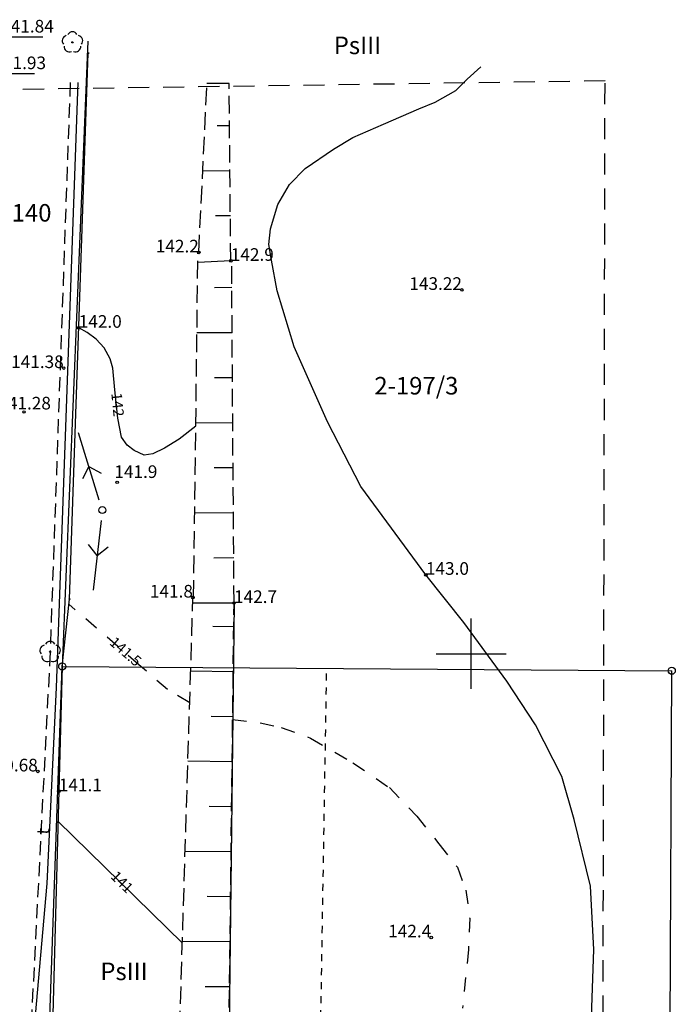
# Model space of a CAD drawing. Extents: x 4552338 to 4554215, y 5920017 to 5921166.
# Drawn here: x 4553568 to 4553615, y 5920925 to 5920995 of the extents above; entities that cross this region are included whole.
import ezdxf
from ezdxf.enums import TextEntityAlignment as Align

# ---------------------------------------------------------------- set-up
doc = ezdxf.new("R2010")
doc.units = 0
doc.header["$MEASUREMENT"] = 0
for name, pattern in [('1', [0]), ('4', [2.5, 1.5, -1]), ('BGS', [7.5, 7.5]), ('GDE', [0]), ('GUZ', [1, 0.5, -0.5]), ('KOU', [1.5, 1, -0.5]), ('UPT', [0]), ('WRC', [0]), ('WRU', [2, 1, -1]), ('WSD', [1.75, 1.25, -0.5]), ('WSQ', [1.75, 1.25, -0.5])]:
    doc.linetypes.add(name, pattern=pattern)
doc.layers.get('0').update_dxf_attribs({"linetype": 'CONTINUOUS'})
for name, color, linetype in [('1', 3, '4'), ('1L_DZIALKI', 4, '1'), ('1T_DZIALKI', 4, 'CONTINUOUS'), ('EKLTK', 3, 'CONTINUOUS'), ('SDRPK', 2, '1'), ('SZOPO', 3, 'BGS'), ('SZZPZ', 4, 'CONTINUOUS'), ('UEEPA', 1, '1'), ('UTTOO', 2, 'CONTINUOUS'), ('UTTPO', 2, '1'), ('UWWOA', 5, 'CONTINUOUS'), ('WUKPS', 2, '1'), ('WWROH', 1, 'CONTINUOUS'), ('WWRPH', 1, '1')]:
    doc.layers.add(name, color=color, linetype=linetype)

# ---------------------------------------------------------------- blocks, each defined once
blk = doc.blocks.new('GRT')
blk.add_circle((0, 0), 0.25)
blk = doc.blocks.new('GRO')
blk.add_circle((0, 0), 0.045)
blk = doc.blocks.new('DLI')
blk.add_circle((0, 0), 0.045)
for centre, start, end in [((0, 0.375056), 30.140124, 149.859876), ((-0.356659, 0.115892), 102.144465, 221.860023), ((0.356659, 0.115892), 318.139977, 77.855535), ((-0.220404, -0.303384), 174.148182, 293.854228), ((0.220404, -0.303384), 246.145772, 5.851818)]:
    blk.add_arc(centre, 0.375, start, end)
blk = doc.blocks.new('SLS')
blk.add_circle((0, 0), 0.25)
blk = doc.blocks.new('PNN')
for p, q in [((3.25, 0), (2.5429, 0.7071)), ((0.75, 0), (5.75, 0)), ((3.25, 0), (2.5429, -0.7071))]:
    blk.add_line(p, q)
blk = doc.blocks.new('WSP')
blk.add_circle((0, 0), 0.09)

msp = doc.modelspace()

# ---------------------------------------------------------------- linework, layer by layer
at = {"layer": '1', "linetype": '4'}
for p, q in [((4553609.54, 5920990.81), (4553519.35, 5920989.49)), ((4553609.38, 5920914.15), (4553609.54, 5920990.81))]:
    msp.add_line(p, q, dxfattribs=at)
at = {"layer": '1L_DZIALKI', "linetype": 'GDE'}
for p, q in [((4553571.36, 5920953.88), (4553572.69, 5920992.8)), ((4553570.84, 5920949.09), (4553571.36, 5920953.88)), ((4553569.18, 5920902.27), (4553570.84, 5920949.09)), ((4553570.84, 5920949.09), (4553614.3, 5920948.78)), ((4553614.11, 5920906.36), (4553614.3, 5920948.78))]:
    msp.add_line(p, q, dxfattribs=at)
at = {"layer": '1L_DZIALKI', "linetype": '1'}
for p, q in [((4553600, 5920947.5), (4553600, 5920952.5)), ((4553597.5, 5920950), (4553602.5, 5920950))]:
    msp.add_line(p, q, dxfattribs=at)
at = {"layer": '1L_DZIALKI', "linetype": 'GUZ'}
msp.add_line((4553588.91, 5920902.1), (4553589.7, 5920948.96), dxfattribs=at)
at = {"layer": 'SDRPK', "linetype": 'KOU'}
for p, q in [((4553571.41, 5920990.69), (4553569.98, 5920950.12)), ((4553569.98, 5920950.12), (4553567.57, 5920902.86))]:
    msp.add_line(p, q, dxfattribs=at)
at = {"layer": 'SZOPO', "linetype": 'BGS'}
for p, q in [((4553572.67, 5920993.64), (4553570.84, 5920949.09)), ((4553583.09, 5920953.61), (4553582.51, 5920903.78)), ((4553570.84, 5920949.09), (4553569.59, 5920902.73))]:
    msp.add_line(p, q, dxfattribs=at)
at = {"layer": 'UTTPO', "linetype": 'UPT'}
for p, q in [((4553571.96, 5920990.71), (4553570.42, 5920947.59)), ((4553570.42, 5920947.59), (4553569.75, 5920933.63)), ((4553569.75, 5920933.63), (4553568.75, 5920922.52))]:
    msp.add_line(p, q, dxfattribs=at)
at = {"layer": 'UWWOA'}
for p, q in [((4553566.41, 5920993.96), (4553569.471, 5920993.96)), ((4553565.86, 5920991.35), (4553568.856, 5920991.35))]:
    msp.add_line(p, q, dxfattribs=at)
at = {"layer": 'WUKPS', "linetype": 'WSD'}
for p, q in [((4553580.58, 5920978.59), (4553581.16, 5920990.62)), ((4553580.21, 5920953.99), (4553580.52, 5920978.61)), ((4553578.63, 5920904.05), (4553580.16, 5920954))]:
    msp.add_line(p, q, dxfattribs=at)
at = {"layer": 'WUKPS', "linetype": '1'}
for p, q in [((4553582.74, 5920990.62), (4553581.16, 5920990.62)), ((4553582.77, 5920987.62), (4553581.89, 5920987.61)), ((4553582.8, 5920984.41), (4553580.86, 5920984.39)), ((4553582.83, 5920981.2), (4553581.77, 5920981.19)), ((4553582.86, 5920977.99), (4553580.51, 5920977.88)), ((4553582.86, 5920977.99), (4553582.86, 5920977.99)), ((4553582.93, 5920976.08), (4553581.71, 5920976.07)), ((4553582.95, 5920972.87), (4553580.45, 5920972.85)), ((4553582.98, 5920969.66), (4553581.7, 5920969.65)), ((4553583, 5920966.45), (4553580.37, 5920966.43)), ((4553583.02, 5920963.24), (4553581.68, 5920963.23)), ((4553583.04, 5920960.03), (4553580.29, 5920960.01)), ((4553583.07, 5920956.82), (4553581.66, 5920956.81)), ((4553583.09, 5920953.61), (4553580.15, 5920953.61)), ((4553583.09, 5920953.61), (4553583.09, 5920953.61)), ((4553583.07, 5920951.92), (4553581.59, 5920951.94)), ((4553583.03, 5920948.71), (4553580, 5920948.75)), ((4553583, 5920945.5), (4553581.45, 5920945.52)), ((4553582.96, 5920942.29), (4553579.8, 5920942.33)), ((4553582.92, 5920939.09), (4553581.31, 5920939.1)), ((4553582.88, 5920935.88), (4553579.61, 5920935.91)), ((4553582.85, 5920932.67), (4553581.18, 5920932.69)), ((4553582.81, 5920929.46), (4553579.41, 5920929.5)), ((4553582.77, 5920926.25), (4553581.04, 5920926.27))]:
    msp.add_line(p, q, dxfattribs=at)
at = {"layer": 'WUKPS', "linetype": 'WSQ'}
for p, q in [((4553582.86, 5920977.99), (4553582.74, 5920990.62)), ((4553583.09, 5920953.61), (4553582.92, 5920977.97)), ((4553582.51, 5920903.78), (4553583.09, 5920953.61))]:
    msp.add_line(p, q, dxfattribs=at)
at = {"layer": 'WWRPH', "linetype": 'WRC'}
for p, q in [((4553599.7, 5920990.93), (4553600.68, 5920991.81)), ((4553598.91, 5920990.14), (4553599.7, 5920990.93)), ((4553597.43, 5920989.3), (4553598.91, 5920990.14)), ((4553596.26, 5920988.83), (4553597.43, 5920989.3)), ((4553593.75, 5920987.72), (4553596.26, 5920988.83)), ((4553591.56, 5920986.79), (4553593.75, 5920987.72)), ((4553590.17, 5920985.95), (4553591.56, 5920986.79)), ((4553588.17, 5920984.56), (4553590.17, 5920985.95)), ((4553587.05, 5920983.44), (4553588.17, 5920984.56)), ((4553586.22, 5920982), (4553587.05, 5920983.44)), ((4553585.7, 5920980.28), (4553586.22, 5920982)), ((4553585.56, 5920979.16), (4553585.7, 5920980.28)), ((4553585.75, 5920978.04), (4553585.56, 5920979.16)), ((4553586.17, 5920975.86), (4553585.75, 5920978.04)), ((4553587.38, 5920971.86), (4553586.17, 5920975.86)), ((4553572.62, 5920972.88), (4553572.02, 5920973.22)), ((4553573.26, 5920972.41), (4553572.62, 5920972.88)), ((4553573.84, 5920971.8), (4553573.26, 5920972.41)), ((4553574.25, 5920971.01), (4553573.84, 5920971.8)), ((4553589.75, 5920966.51), (4553587.38, 5920971.86)), ((4553574.45, 5920970.35), (4553574.25, 5920971.01)), ((4553574.59, 5920968.81), (4553574.45, 5920970.35)), ((4553574.8, 5920966.77), (4553574.59, 5920968.81)), ((4553575.06, 5920965.43), (4553574.8, 5920966.77)), ((4553580.37, 5920966.22), (4553579.19, 5920965.29)), ((4553592.12, 5920961.9), (4553589.75, 5920966.51)), ((4553575.47, 5920964.85), (4553575.06, 5920965.43)), ((4553575.96, 5920964.47), (4553575.47, 5920964.85)), ((4553578.14, 5920964.65), (4553577.3, 5920964.24)), ((4553579.19, 5920965.29), (4553578.14, 5920964.65)), ((4553576.69, 5920964.15), (4553575.96, 5920964.47)), ((4553577.3, 5920964.24), (4553576.69, 5920964.15)), ((4553596.77, 5920955.62), (4553592.12, 5920961.9)), ((4553599.47, 5920952.23), (4553596.77, 5920955.62)), ((4553602.54, 5920948.04), (4553599.47, 5920952.23)), ((4553604.59, 5920944.92), (4553602.54, 5920948.04)), ((4553606.45, 5920941.25), (4553604.59, 5920944.92)), ((4553607.33, 5920938.18), (4553606.45, 5920941.25)), ((4553570.54, 5920938.07), (4553579.41, 5920929.37)), ((4553608.5, 5920933.43), (4553607.33, 5920938.18)), ((4553608.73, 5920928.92), (4553608.5, 5920933.43)), ((4553608.5, 5920922.13), (4553608.73, 5920928.92))]:
    msp.add_line(p, q, dxfattribs=at)
at = {"layer": 'WWRPH', "linetype": 'WRU'}
for p, q in [((4553576.31, 5920949.21), (4553571.32, 5920953.52)), ((4553578.35, 5920947.44), (4553576.31, 5920949.21)), ((4553579.93, 5920946.5), (4553578.35, 5920947.44)), ((4553582.99, 5920945.3), (4553584.96, 5920945.06)), ((4553584.96, 5920945.06), (4553586.45, 5920944.74)), ((4553586.45, 5920944.74), (4553588.54, 5920943.99)), ((4553588.54, 5920943.99), (4553591.56, 5920942.23)), ((4553591.56, 5920942.23), (4553594.17, 5920940.46)), ((4553594.17, 5920940.46), (4553596.12, 5920938.41)), ((4553596.12, 5920938.41), (4553597.7, 5920936.46)), ((4553597.7, 5920936.46), (4553599.01, 5920934.78)), ((4553599.01, 5920934.78), (4553599.61, 5920933.16)), ((4553599.61, 5920933.16), (4553599.89, 5920931.16)), ((4553599.89, 5920931.16), (4553599.8, 5920928.92)), ((4553599.8, 5920928.92), (4553599.38, 5920924.74))]:
    msp.add_line(p, q, dxfattribs=at)

# ---------------------------------------------------------------- block references
at = {"layer": '1T_DZIALKI'}
for name, p in [('GRO', (4553572.69, 5920992.8)), ('GRO', (4553571.36, 5920953.88)), ('GRT', (4553570.84, 5920949.09)), ('GRT', (4553614.3, 5920948.78))]:
    msp.add_blockref(name, p, dxfattribs=at)
at = {"layer": 'SZZPZ'}
for p in [(4553571.57, 5920993.56), (4553569.98, 5920950.12)]:
    msp.add_blockref('DLI', p, dxfattribs=at)
at = {"layer": 'UEEPA'}
for rotation in [107.060009, 263.380001]:
    msp.add_blockref('PNN', (4553573.7, 5920960.23), dxfattribs=dict(at, rotation=rotation))
msp.add_blockref('SLS', (4553573.7, 5920960.23), dxfattribs=at)
at = {"layer": 'WWROH'}
for p in [(4553580.58, 5920978.59), (4553582.86, 5920977.99), (4553599.34, 5920975.92), (4553572.02, 5920973.22), (4553570.95, 5920970.35), (4553568.12, 5920967.22), (4553574.76, 5920962.21), (4553596.77, 5920955.62), (4553596.77, 5920955.62), (4553580.16, 5920954), (4553583.09, 5920953.61), (4553569.1, 5920941.61), (4553570.6, 5920940.2), (4553597.15, 5920929.78)]:
    msp.add_blockref('WSP', p, dxfattribs=at)

# ---------------------------------------------------------------- texts
at = {"layer": '1T_DZIALKI', "oblique": 15}
for s, p in [('2-140', (4553567.89, 5920981.25)), ('2-197/3', (4553596.09, 5920968.93))]:
    msp.add_text(s, height=1.25, dxfattribs=at).set_placement(p, align=Align.MIDDLE)
at = {"layer": 'EKLTK', "oblique": 15}
for p in [(4553590.2, 5920993.97), (4553573.56, 5920927.99)]:
    msp.add_text('PsIII', height=1.25, dxfattribs=at).set_placement(p, align=Align.TOP_LEFT)
at = {"layer": 'UTTOO', "oblique": 15}
msp.add_text('t', height=0.9, rotation=87.22, dxfattribs=at).set_placement((4553569.92, 5920937.32), align=Align.CENTER)
at = {"layer": 'UWWOA', "oblique": 15}
for s, p in [('141.84', (4553566.49, 5920994.26)), ('141.93', (4553565.94, 5920991.65))]:
    msp.add_text(s, height=0.9, dxfattribs=at).set_placement(p)
at = {"layer": 'WWROH', "oblique": 15}
for s, p in [('142.2', (4553580.58, 5920978.59)), ('143.22', (4553599.34, 5920975.92)), ('141.38', (4553570.95, 5920970.35)), ('141.8', (4553580.16, 5920954)), ('140.68', (4553569.1, 5920941.61)), ('142.4', (4553597.15, 5920929.78))]:
    msp.add_text(s, height=0.9, dxfattribs=at).set_placement(p, align=Align.RIGHT)
for s, p in [('142.9', (4553582.86, 5920977.99)), ('142.0', (4553572.02, 5920973.22)), ('141.9', (4553574.56, 5920962.52)), ('143.0', (4553596.77, 5920955.62)), ('142.7', (4553583.09, 5920953.61)), ('141.1', (4553570.6, 5920940.2))]:
    msp.add_text(s, height=0.9, dxfattribs=at).set_placement(p)
msp.add_text('141.28', height=0.9, dxfattribs=at).set_placement((4553568.16, 5920967.4), align=Align.CENTER)
for s, rotation, p in [('142', 275.71, (4553574.7, 5920967.73)), ('141.5', 319.21, (4553575.3, 5920950.08)), ('141', 315.53, (4553575.04, 5920933.66))]:
    msp.add_text(s, height=0.75, rotation=rotation, dxfattribs=at).set_placement(p, align=Align.MIDDLE)

doc.saveas('drawing.dxf')
